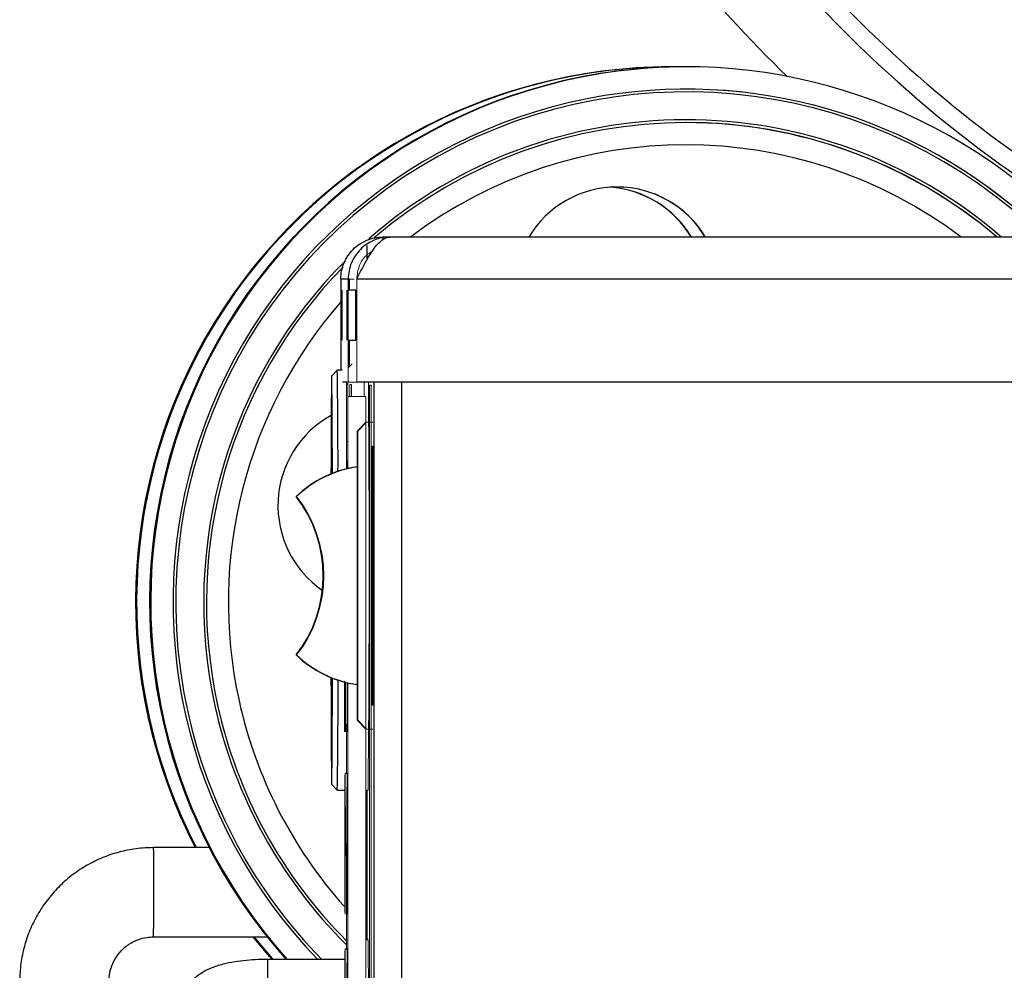
# Model space of a CAD drawing. Units: millimetres. Extents: x -5 to 28, y 0.2 to 15.3.
# Drawn here: x 21.5 to 22.6, y 3 to 4.1 of the extents above; entities that cross this region are included whole.
import ezdxf

# ---------------------------------------------------------------- set-up
doc = ezdxf.new("R2010")
doc.units = ezdxf.units.MM

msp = doc.modelspace()

# ---------------------------------------------------------------- linework, layer by layer
at = {"color": 7, "linetype": 'Continuous', "lineweight": 30}
for p, q in [((22.246621, 4.057524), (22.245336, 4.057524)), ((22.263287, 4.057524), (22.262001, 4.057524)), ((22.263287, 4.031066), (22.263267, 4.031066)), ((22.263267, 3.991378), (22.262925, 3.991378)), ((22.181384, 3.914964), (22.181144, 3.914964)), ((21.912141, 3.855591), (21.903649, 3.855591)), ((21.903649, 3.855591), (21.903649, 3.852319)), ((25.10008, 3.855591), (21.912141, 3.855591)), ((21.884558, 3.845537), (21.884558, 3.828054)), ((21.862558, 3.80585), (21.85375, 3.80585)), ((21.85375, 3.80585), (21.85375, 3.697794)), ((21.863804, 3.80585), (21.863804, 3.792753)), ((25.139883, 3.80585), (21.872736, 3.80585)), ((21.87154, 3.792753), (21.862558, 3.792753)), ((21.862558, 3.733222), (21.87154, 3.733222)), ((21.863804, 3.733222), (21.863804, 3.701583)), ((21.849551, 3.697792), (21.842936, 3.691177)), ((21.855481, 3.697794), (21.849555, 3.697794)), ((21.862558, 3.683612), (21.855813, 3.683612)), ((25.139883, 3.683612), (21.872736, 3.683612)), ((21.873056, 3.625404), (21.883597, 3.635987)), ((21.883597, 3.635987), (21.884409, 3.635987)), ((21.873783, 3.625404), (21.873056, 3.625404)), ((21.873056, 3.625404), (21.873056, 3.583058)), ((21.873149, 3.583071), (21.87369, 3.583071)), ((21.87369, 3.324837), (21.87369, 3.583071)), ((21.800841, 3.547979), (21.801383, 3.547979)), ((21.800841, 3.359929), (21.801383, 3.359929)), ((21.873056, 3.32485), (21.873056, 3.282504)), ((21.873149, 3.324837), (21.87369, 3.324837)), ((21.873056, 3.282504), (21.873783, 3.282504)), ((21.873056, 3.282504), (21.883597, 3.271921)), ((21.884409, 3.271921), (21.883597, 3.271921)), ((21.861285, 3.219385), (21.858785, 3.219385)), ((21.842936, 3.206147), (21.849551, 3.199533)), ((21.849555, 3.199531), (21.858569, 3.199531)), ((21.883509, 3.199531), (21.88612, 3.199531)), ((21.884558, 3.199531), (21.884558, 3.021942)), ((21.697636, 3.131482), (21.631725, 3.131482)), ((21.884558, 3.131482), (21.883509, 3.131482)), ((21.884558, 3.094286), (21.883509, 3.095727)), ((21.631725, 3.025649), (21.766314, 3.025649)), ((21.88612, 3.021942), (21.883509, 3.021942)), ((21.861285, 3.011052), (21.858785, 3.011052)), ((21.858612, 2.998871), (21.767058, 2.998871))]:
    msp.add_line(p, q, dxfattribs=at)
at = {"color": 144, "linetype": 'Continuous', "lineweight": 0}
for p, q in [((21.869779, 3.80585), (21.862558, 3.80585)), ((21.862558, 3.80585), (21.862558, 3.683612)), ((21.872612, 3.80585), (21.872612, 3.683612)), ((21.872696, 3.80585), (21.872736, 3.80585)), ((21.872696, 3.80585), (21.872696, 3.683612)), ((21.872736, 3.80585), (21.872736, 3.683612)), ((21.867371, 3.705151), (21.862558, 3.700338)), ((21.872696, 3.710476), (21.872612, 3.710392)), ((21.862131, 3.681552), (21.860439, 3.681552)), ((21.860439, 3.680719), (21.862131, 3.680719)), ((21.872612, 3.683612), (21.862558, 3.683612)), ((21.866298, 3.680719), (21.864606, 3.680719)), ((21.872696, 3.683612), (21.872736, 3.683612)), ((21.887826, 3.68012), (21.887826, 2.819802)), ((21.889702, 3.68012), (21.887826, 3.68012)), ((21.889702, 2.819802), (21.889702, 3.68012)), ((21.860312, 3.666469), (21.860312, 3.58062)), ((21.860379, 3.666469), (21.860379, 3.580637)), ((21.860382, 3.580637), (21.860382, 3.666469)), ((21.862188, 3.666469), (21.862188, 3.581062)), ((21.862192, 3.581063), (21.862192, 3.666469)), ((21.862258, 3.666469), (21.883509, 3.666469)), ((21.862258, 3.581078), (21.862258, 3.666469)), ((21.883509, 3.666469), (21.883509, 3.6359)), ((21.884409, 3.635987), (21.873783, 3.625404)), ((21.883597, 3.27273), (21.883597, 3.635178)), ((21.884409, 3.635987), (21.891817, 3.635987)), ((21.873783, 3.282504), (21.873783, 3.625404)), ((21.861868, 3.613302), (21.860702, 3.613302)), ((21.862188, 3.613302), (21.862192, 3.613302)), ((21.891058, 3.607412), (21.891058, 3.300496)), ((21.89176, 3.607412), (21.891058, 3.607412)), ((21.89176, 3.300496), (21.89176, 3.607412)), ((21.86061, 3.590219), (21.86061, 3.580693)), ((21.861443, 3.58089), (21.861443, 3.590219)), ((21.86196, 3.58101), (21.86196, 3.590219)), ((21.858014, 3.298552), (21.858014, 3.327869)), ((21.858031, 3.327865), (21.858031, 3.298552)), ((21.858069, 3.298552), (21.858035, 3.327807)), ((21.858053, 3.327807), (21.85808, 3.302985)), ((21.85808, 3.302985), (21.858109, 3.328694)), ((21.858127, 3.328694), (21.858091, 3.298552)), ((21.85813, 3.298552), (21.85813, 3.327838)), ((21.858147, 3.327834), (21.858147, 3.298552)), ((21.858177, 3.277852), (21.858177, 3.327826)), ((21.858208, 3.298552), (21.858208, 3.327818)), ((21.858225, 3.327814), (21.858225, 3.298552)), ((21.858294, 3.298552), (21.858238, 3.327807)), ((21.858257, 3.327807), (21.858303, 3.304758)), ((21.858303, 3.304758), (21.858303, 3.327793)), ((21.858319, 3.327789), (21.858319, 3.298552)), ((21.858359, 3.328694), (21.85833, 3.302985)), ((21.858342, 3.298552), (21.858377, 3.328694)), ((21.85838, 3.327773), (21.85838, 3.298552)), ((21.858397, 3.298552), (21.858397, 3.327769)), ((21.858419, 3.327763), (21.858419, 3.298552)), ((21.858436, 3.298552), (21.858436, 3.327759)), ((21.858458, 3.327753), (21.858458, 3.298552)), ((21.858475, 3.298552), (21.858475, 3.327749)), ((21.858553, 3.327729), (21.858553, 3.304758)), ((21.858569, 3.298552), (21.858569, 3.327724)), ((21.858677, 3.327697), (21.858677, 3.277852)), ((21.858738, 3.326921), (21.858738, 3.327681)), ((21.858755, 3.327807), (21.858758, 3.325148)), ((21.858855, 3.298552), (21.858855, 3.327651)), ((21.858872, 3.327647), (21.858872, 3.323375)), ((21.858893, 3.327641), (21.858893, 3.323375)), ((21.858988, 3.327617), (21.858988, 3.326921)), ((21.859008, 3.325148), (21.859005, 3.327807)), ((21.859105, 3.327587), (21.859105, 3.298552)), ((21.859122, 3.323375), (21.859122, 3.327583)), ((21.859393, 3.327515), (21.859393, 3.277852)), ((21.858491, 3.326477), (21.858544, 3.298552)), ((21.858553, 3.304758), (21.85851, 3.326477)), ((21.858741, 3.323375), (21.858738, 3.326921)), ((21.858752, 3.319828), (21.858741, 3.323375)), ((21.858763, 3.318055), (21.858752, 3.319828)), ((21.858758, 3.325148), (21.858766, 3.323375)), ((21.858766, 3.323375), (21.858774, 3.322488)), ((21.858774, 3.322488), (21.858791, 3.322488)), ((21.858791, 3.317169), (21.858774, 3.317169)), ((21.858791, 3.322488), (21.858805, 3.321602)), ((21.858802, 3.316282), (21.858791, 3.317169)), ((21.858811, 3.314509), (21.858802, 3.316282)), ((21.858805, 3.321602), (21.858816, 3.319828)), ((21.858816, 3.319828), (21.858827, 3.316282)), ((21.858827, 3.316282), (21.858833, 3.312736)), ((21.858872, 3.323375), (21.858944, 3.323375)), ((21.858872, 3.318055), (21.858872, 3.303871)), ((21.858944, 3.318055), (21.858872, 3.318055)), ((21.858893, 3.318055), (21.858893, 3.303871)), ((21.858944, 3.323375), (21.858944, 3.318055)), ((21.858988, 3.326921), (21.858991, 3.323375)), ((21.858991, 3.323375), (21.859002, 3.319828)), ((21.859002, 3.319828), (21.859013, 3.318055)), ((21.859016, 3.323375), (21.859008, 3.325148)), ((21.859024, 3.322488), (21.859016, 3.323375)), ((21.859041, 3.322488), (21.859024, 3.322488)), ((21.859024, 3.317169), (21.859041, 3.317169)), ((21.859055, 3.321602), (21.859041, 3.322488)), ((21.859041, 3.317169), (21.859052, 3.316282)), ((21.859052, 3.316282), (21.859061, 3.314509)), ((21.859066, 3.319828), (21.859055, 3.321602)), ((21.859077, 3.316282), (21.859066, 3.319828)), ((21.859083, 3.312736), (21.859077, 3.316282)), ((21.859194, 3.323375), (21.859122, 3.323375)), ((21.859122, 3.303871), (21.859122, 3.318055)), ((21.859122, 3.318055), (21.859194, 3.318055)), ((21.859194, 3.318055), (21.859194, 3.323375)), ((21.859227, 3.326034), (21.859227, 3.312736)), ((21.859244, 3.312736), (21.859244, 3.326034)), ((21.861393, 3.327029), (21.861393, 3.277852)), ((21.861893, 3.277852), (21.861893, 3.326913)), ((21.862188, 3.326845), (21.862188, 2.819802)), ((21.862192, 2.819802), (21.862192, 3.326845)), ((21.862258, 2.819802), (21.862258, 3.326829)), ((21.858264, 3.310963), (21.858264, 3.298552)), ((21.858733, 3.306531), (21.85873, 3.310077)), ((21.85873, 3.310077), (21.858747, 3.310077)), ((21.858741, 3.302098), (21.858733, 3.306531)), ((21.858747, 3.310077), (21.85875, 3.307417)), ((21.85875, 3.307417), (21.858758, 3.304758)), ((21.858758, 3.304758), (21.858769, 3.303871)), ((21.858791, 3.303871), (21.858802, 3.304758)), ((21.858816, 3.31185), (21.858811, 3.314509)), ((21.858811, 3.306531), (21.858816, 3.30919)), ((21.858816, 3.30919), (21.858816, 3.31185)), ((21.858827, 3.304758), (21.858816, 3.301211)), ((21.858833, 3.308304), (21.858827, 3.304758)), ((21.858833, 3.312736), (21.858833, 3.308304)), ((21.858997, 3.310077), (21.85898, 3.310077)), ((21.85898, 3.310077), (21.858983, 3.306531)), ((21.858983, 3.306531), (21.858991, 3.302098)), ((21.858999, 3.307417), (21.858997, 3.310077)), ((21.859008, 3.304758), (21.858999, 3.307417)), ((21.859019, 3.303871), (21.859008, 3.304758)), ((21.859052, 3.304758), (21.859041, 3.303871)), ((21.859061, 3.314509), (21.859066, 3.31185)), ((21.859066, 3.30919), (21.859061, 3.306531)), ((21.859066, 3.31185), (21.859066, 3.30919)), ((21.859066, 3.301211), (21.859077, 3.304758)), ((21.859077, 3.304758), (21.859083, 3.308304)), ((21.859083, 3.308304), (21.859083, 3.312736)), ((21.859227, 3.312736), (21.85923, 3.308304)), ((21.85923, 3.308304), (21.859235, 3.304758)), ((21.859235, 3.304758), (21.859247, 3.301211)), ((21.859247, 3.30919), (21.859244, 3.312736)), ((21.859252, 3.306531), (21.859247, 3.30919)), ((21.85926, 3.304758), (21.859252, 3.306531)), ((21.859272, 3.303871), (21.85926, 3.304758)), ((21.859308, 3.304758), (21.859297, 3.303871)), ((21.859316, 3.306531), (21.859308, 3.304758)), ((21.859319, 3.30919), (21.859316, 3.306531)), ((21.859335, 3.30919), (21.859319, 3.30919)), ((21.859321, 3.301211), (21.859333, 3.304758)), ((21.859333, 3.304758), (21.859335, 3.30919)), ((21.858031, 3.298552), (21.858014, 3.298552)), ((21.858091, 3.298552), (21.858069, 3.298552)), ((21.858147, 3.298552), (21.85813, 3.298552)), ((21.858225, 3.298552), (21.858208, 3.298552)), ((21.858264, 3.298552), (21.85828, 3.298552)), ((21.858319, 3.298552), (21.858294, 3.298552)), ((21.858319, 3.298552), (21.858342, 3.298552)), ((21.85838, 3.298552), (21.858397, 3.298552)), ((21.858419, 3.298552), (21.858436, 3.298552)), ((21.858458, 3.298552), (21.858475, 3.298552)), ((21.858544, 3.298552), (21.858569, 3.298552)), ((21.858755, 3.299438), (21.858741, 3.302098)), ((21.858769, 3.298552), (21.858755, 3.299438)), ((21.858769, 3.303871), (21.858791, 3.303871)), ((21.858791, 3.298552), (21.858769, 3.298552)), ((21.858805, 3.299438), (21.858791, 3.298552)), ((21.858816, 3.301211), (21.858805, 3.299438)), ((21.858955, 3.298552), (21.858855, 3.298552)), ((21.858872, 3.303871), (21.858955, 3.303871)), ((21.858893, 3.298552), (21.858893, 3.277852)), ((21.858955, 3.303871), (21.858955, 3.298552)), ((21.858991, 3.302098), (21.859005, 3.299438)), ((21.859005, 3.299438), (21.859019, 3.298552)), ((21.859041, 3.303871), (21.859019, 3.303871)), ((21.859019, 3.298552), (21.859041, 3.298552)), ((21.859041, 3.298552), (21.859055, 3.299438)), ((21.859055, 3.299438), (21.859066, 3.301211)), ((21.859105, 3.298552), (21.859205, 3.298552)), ((21.859205, 3.303871), (21.859122, 3.303871)), ((21.859205, 3.298552), (21.859205, 3.303871)), ((21.859247, 3.301211), (21.859258, 3.299438)), ((21.859258, 3.299438), (21.859272, 3.298552)), ((21.859297, 3.303871), (21.859272, 3.303871)), ((21.859272, 3.298552), (21.859297, 3.298552)), ((21.859297, 3.298552), (21.85931, 3.299438)), ((21.85931, 3.299438), (21.859321, 3.301211)), ((21.891058, 3.300496), (21.89176, 3.300496)), ((21.884409, 3.271921), (21.873783, 3.282504)), ((21.858643, 3.269385), (21.858211, 3.269385)), ((21.858643, 3.269385), (21.858927, 3.269385)), ((21.858927, 3.269385), (21.859359, 3.269385)), ((21.859359, 3.269385), (21.861859, 3.269385)), ((21.859393, 3.277852), (21.861393, 3.277852)), ((21.860312, 3.269385), (21.860312, 3.219385)), ((21.860379, 3.269385), (21.860379, 3.219385)), ((21.860382, 3.219385), (21.860382, 3.269385)), ((21.883509, 3.272008), (21.883509, 2.819802)), ((21.884409, 3.271921), (21.891817, 3.271921)), ((21.858522, 3.094385), (21.858522, 3.177719)), ((21.858522, 3.177719), (21.858555, 3.177719)), ((21.858555, 3.177719), (21.858555, 3.094385)), ((21.858772, 3.177719), (21.858772, 3.094385)), ((21.858805, 3.177719), (21.858772, 3.177719)), ((21.858805, 3.094385), (21.858805, 3.177719)), ((21.858772, 3.136052), (21.858805, 3.136052)), ((21.861618, 3.136052), (21.859118, 3.136052)), ((21.860312, 3.136052), (21.860312, 3.011052)), ((21.860379, 3.136052), (21.860379, 3.011052)), ((21.860382, 3.011052), (21.860382, 3.136052)), ((21.858555, 3.094385), (21.858522, 3.094385)), ((21.858772, 3.094385), (21.858805, 3.094385))]:
    msp.add_line(p, q, dxfattribs=at)
at = {"color": 8, "linetype": 'Continuous', "lineweight": 30}
for p, q in [((21.892971, 3.683612), (21.892971, 2.601996)), ((21.925697, 3.683612), (21.925697, 2.601996)), ((21.883509, 3.03477), (21.884558, 3.033747))]:
    msp.add_line(p, q, dxfattribs=at)
at = {"color": 7, "linetype": 'Continuous', "lineweight": 30, "flags": 128}
for points in [[(21.854941, 3.762987), (21.854935, 3.753322), (21.854916, 3.744705), (21.854887, 3.738068), (21.854851, 3.734132), (21.854812, 3.733323), (21.854774, 3.735729), (21.854742, 3.741088), (21.854718, 3.74882), (21.854705, 3.758088), (21.854705, 3.767886), (21.854718, 3.777154), (21.854742, 3.784887), (21.854774, 3.790246), (21.854812, 3.792651), (21.854851, 3.791842), (21.854887, 3.787906), (21.854916, 3.78127), (21.854935, 3.772652), (21.854941, 3.762987)], [(21.861605, 3.762987), (21.861598, 3.753322), (21.86158, 3.744705), (21.861551, 3.738068), (21.861515, 3.734132), (21.861476, 3.733323), (21.861438, 3.735729), (21.861405, 3.741088), (21.861381, 3.74882), (21.861368, 3.758088), (21.861368, 3.767886), (21.861381, 3.777154), (21.861405, 3.784887), (21.861438, 3.790246), (21.861476, 3.792651), (21.861515, 3.791842), (21.861551, 3.787906), (21.86158, 3.78127), (21.861598, 3.772652), (21.861605, 3.762987)], [(21.843767, 3.575406), (21.843711, 3.59565), (21.843642, 3.615978), (21.843564, 3.634275), (21.843479, 3.650319), (21.843387, 3.663915), (21.843289, 3.674899), (21.843188, 3.683136), (21.843083, 3.688527), (21.842977, 3.691006), (21.84287, 3.690544), (21.842764, 3.687145), (21.84266, 3.680852), (21.84256, 3.67174), (21.842464, 3.65992), (21.842374, 3.645536), (21.842291, 3.628762), (21.842216, 3.609802), (21.842149, 3.588886), (21.842112, 3.574747)], [(21.842088, 3.333171), (21.842138, 3.312524), (21.842203, 3.291272), (21.842276, 3.27193), (21.842358, 3.254733), (21.842447, 3.23989), (21.842542, 3.227582), (21.842641, 3.217957), (21.842745, 3.211133), (21.84285, 3.207191), (21.842957, 3.206181), (21.843064, 3.208115), (21.843169, 3.212968), (21.843271, 3.220683), (21.843369, 3.231164), (21.843462, 3.244286), (21.843549, 3.259889), (21.843628, 3.277783), (21.843699, 3.297751), (21.843761, 3.319552), (21.843791, 3.332493)], [(21.77233, 2.998871), (21.76939, 3.002175), (21.749648, 3.025649)], [(21.773615, 2.998871), (21.770676, 3.002175), (21.750933, 3.025649)]]:
    msp.add_lwpolyline(points, dxfattribs=at)
at = {"color": 144, "linetype": 'Continuous', "lineweight": 0, "flags": 128}
for points in [[(21.881394, 3.666469), (21.881398, 3.676792), (21.881405, 3.683612)], [(21.859118, 2.927719), (21.859112, 2.943976), (21.859093, 2.959609), (21.859062, 2.974016), (21.859021, 2.986644), (21.85897, 2.997008), (21.858913, 3.004709), (21.85885, 3.009451), (21.858785, 3.011052), (21.85872, 3.009451), (21.858658, 3.004709), (21.8586, 2.997008), (21.85855, 2.986644), (21.858508, 2.974016), (21.858496, 2.968909)]]:
    msp.add_lwpolyline(points, dxfattribs=at)
at = {"color": 7, "linetype": 'Continuous', "lineweight": 30}
msp.add_circle((23.520877, 5.163699), 1.277163, dxfattribs=at)
for centre, radius, start, end in [((23.519525, 5.166275), 1.509978, 299.77124, 240.22876), ((23.519583, 5.165879), 1.488674, 207.301715, 241.662989), ((23.50226, 5.199373), 1.607134, 212.223606, 225.853443), ((22.245345, 3.422525), 0.634999, 90.00082, 207.279726), ((22.24663, 3.422525), 0.634999, 89.306893, 207.279731), ((22.262003, 3.422533), 0.634991, 90.000111, 99.144946), ((22.263286, 3.422543), 0.634981, 42.999076, 99.144939), ((22.262015, 3.422523), 0.635003, 99.145867, 221.848757), ((22.2633, 3.422523), 0.635003, 99.145867, 221.848757), ((22.263286, 3.422542), 0.608523, 45.368437, 99.144944), ((22.263299, 3.422523), 0.608544, 99.145879, 224.120812), ((22.263266, 3.422542), 0.568836, 49.578084, 130.562336), ((22.262925, 3.422541), 0.568837, 49.578082, 89.999954), ((22.181384, 3.79273), 0.122234, 30.948751, 149.051249), ((22.164476, 3.792727), 0.122237, 30.949339, 86.033701), ((22.164716, 3.792727), 0.122237, 30.949432, 86.090111), ((22.181143, 3.792729), 0.122235, 30.948827, 89.999747), ((22.263283, 3.422524), 0.568861, 135.666739, 192.398008), ((19.964359, 3.770248), 1.907313, 359.781898, 0.676075), ((20.253068, 3.754573), 1.618613, 359.244179, 0.297848), ((15.691046, 3.594079), 6.159382, 359.8484812, 0.964821), ((21.901479, 3.537147), 0.122239, 118.919624, 235.369705), ((21.89114, 3.453956), 0.130362, 97.932728, 133.842636), ((21.891682, 3.453956), 0.130362, 97.932728, 133.842636), ((21.679473, 3.453954), 0.153528, 322.234727, 37.765273), ((21.680015, 3.453954), 0.153528, 322.234604, 37.765396), ((21.89114, 3.453952), 0.130362, 226.157375, 262.067181), ((21.891682, 3.453952), 0.130362, 226.157375, 262.067181), ((15.543792, 3.307123), 6.306681, 359.0224845, 0.2088304), ((22.26328, 3.422521), 0.568856, 192.397796, 224.896572)]:
    msp.add_arc(centre, radius, start, end, dxfattribs=at)
at = {"color": 144, "linetype": 'Continuous', "lineweight": 0}
for centre, radius, start, end in [((22.263265, 3.422541), 0.608525, 45.368488, 90.058502), ((28.722006, 3.666989), 6.861694, 179.8611929, 180.0043442), ((-6.949129, 3.461299), 28.836438, 359.4798796, 0.441724), ((62.659527, 3.460496), 40.768167, 179.7935224, 180.0166308), ((66.105917, 3.441242), 44.214557, 179.990384, 180.1823873), ((22.38712, 3.275736), 0.528947, 179.770842, 180.687974), ((22.389622, 3.275729), 0.528949, 179.770003, 180.687132), ((16.648641, 3.156888), 5.210519, 359.770884, 0.687249), ((16.649458, 3.156889), 5.212202, 359.770946, 0.687016), ((14.714993, 2.945954), 7.17153, 359.3928921, 0.6071079), ((16.649467, 2.948556), 5.212192, 359.770945, 0.687016)]:
    msp.add_arc(centre, radius, start, end, dxfattribs=at)
at = {"color": 8, "linetype": 'Continuous', "lineweight": 30}
for centre, radius, start, end in [((22.263286, 3.422531), 0.605224, 45.687175, 192.399032), ((22.263287, 3.422542), 0.572143, 49.190752, 131.115388), ((22.262765, 3.422542), 0.542378, 52.980203, 127.019797), ((22.263304, 3.422524), 0.572168, 134.936286, 192.397983), ((22.262782, 3.422524), 0.542403, 138.947741, 192.39796), ((22.262778, 3.422522), 0.542399, 192.397841, 221.65826), ((22.263301, 3.422522), 0.605237, 192.397826, 224.424999), ((22.263301, 3.422522), 0.572165, 192.397842, 225.225131), ((19.9866, 3.095109), 1.645527, 359.433022, 1.2666), ((19.255289, 3.066589), 2.376788, 359.013037, 0.29498), ((17.070459, 2.946004), 4.696897, 359.353874, 0.644916)]:
    msp.add_arc(centre, radius, start, end, dxfattribs=at)
at = {"color": 7, "linetype": 'Continuous', "lineweight": 30}
for points, knots in [([(21.85375, 3.80585), (21.853763, 3.812362), (21.855071, 3.81887), (21.86008, 3.830901), (21.86378, 3.836418), (21.873015, 3.845627), (21.878546, 3.849313), (21.890603, 3.854297), (21.897124, 3.855591), (21.903649, 3.855591)], [0, 0, 0, 0, 0.25, 0.25, 0.5, 0.5, 0.75, 0.75, 1, 1, 1, 1]), ([(21.912141, 3.855591), (21.905642, 3.855591), (21.899148, 3.854297), (21.887143, 3.849313), (21.881639, 3.845627), (21.872457, 3.836418), (21.868784, 3.830901), (21.863827, 3.81887), (21.862545, 3.812362), (21.862558, 3.80585)], [0, 0, 0, 0, 0.25, 0.25, 0.5, 0.5, 0.75, 0.75, 1, 1, 1, 1]), ([(21.872736, 3.80585), (21.876037, 3.812362), (21.879332, 3.81887), (21.885912, 3.830901), (21.889198, 3.836418), (21.895762, 3.845627), (21.89904, 3.849313), (21.905593, 3.854297), (21.908867, 3.855591), (21.912141, 3.855591)], [0, 0, 0, 0, 0.25, 0.25, 0.5, 0.5, 0.75, 0.75, 1, 1, 1, 1]), ([(21.631725, 3.131482), (21.627348, 3.131375), (21.616159, 3.131099), (21.5983, 3.128349), (21.578581, 3.122796), (21.559739, 3.114714), (21.542091, 3.104289), (21.525929, 3.091679), (21.511522, 3.077098), (21.499108, 3.060787), (21.488895, 3.043015), (21.48104, 3.024078), (21.475721, 3.004291), (21.473284, 2.987029), (21.473059, 2.976473), (21.47298, 2.972732)], [0, 0, 0, 0, 0.052678931, 0.134675061, 0.216704544, 0.298734059, 0.38076359, 0.462792826, 0.544822174, 0.626851323, 0.708880561, 0.790909804, 0.872939058, 0.954968498, 1, 1, 1, 1]), ([(21.578813, 2.972735), (21.57885, 2.974194), (21.578987, 2.97958), (21.580866, 2.988808), (21.585667, 2.999677), (21.592789, 3.009213), (21.601841, 3.016944), (21.612381, 3.022436), (21.622587, 3.025249), (21.629124, 3.025535), (21.631725, 3.025649)], [0, 0, 0, 0, 0.052743743, 0.194740786, 0.336992939, 0.479248438, 0.621505726, 0.763764437, 0.906022487, 1, 1, 1, 1]), ([(21.767058, 2.998871), (21.764537, 2.998851), (21.757198, 2.998792), (21.74507, 2.998135), (21.730986, 2.996614), (21.716855, 2.994073), (21.704636, 2.990596), (21.693889, 2.985918), (21.685112, 2.980588), (21.677132, 2.973734), (21.670915, 2.966261), (21.667984, 2.960858), (21.666772, 2.958623)], [0, 0, 0, 0, 0.060883282, 0.177200328, 0.296235903, 0.422800097, 0.569294552, 0.664559166, 0.756036629, 0.846834819, 0.936666707, 1, 1, 1, 1])]:
    msp.add_open_spline(points, degree=3, knots=knots, dxfattribs=at)
at = {"color": 144, "linetype": 'Continuous', "lineweight": 0}
for points, knots in [([(21.890696, 3.838296), (21.888427, 3.83695), (21.881702, 3.832964), (21.874458, 3.821282), (21.873228, 3.810994), (21.872612, 3.80585)], [0, 0, 0, 0, 0.2030079, 0.60150412, 1, 1, 1, 1]), ([(21.860318, 3.674937), (21.860319, 3.676031), (21.86032, 3.678697), (21.860326, 3.680987), (21.86033, 3.682337)], [0, 0, 0, 0, 0.41035343, 1, 1, 1, 1]), ([(21.860379, 3.666469), (21.860379, 3.66685), (21.860379, 3.667609), (21.860379, 3.668739), (21.86038, 3.669853), (21.860381, 3.67095), (21.860384, 3.672632), (21.860388, 3.674811), (21.860396, 3.677205), (21.860406, 3.679168), (21.860415, 3.680408), (21.860424, 3.681116), (21.860431, 3.681485), (21.860436, 3.681529), (21.860439, 3.681552)], [0, 0, 0, 0, 0.04831725, 0.09621926, 0.14398041, 0.19187754, 0.24018512, 0.37003426, 0.50004868, 0.62989444, 0.75991238, 0.8400753, 0.91967723, 1, 1, 1, 1]), ([(21.860439, 3.680719), (21.860438, 3.680711), (21.860435, 3.680695), (21.86043, 3.680571), (21.860426, 3.680371), (21.860422, 3.68009), (21.860416, 3.679528), (21.860407, 3.678467), (21.860398, 3.676614), (21.860391, 3.674351), (21.860386, 3.672081), (21.860384, 3.670023), (21.860382, 3.668261), (21.860382, 3.667068), (21.860382, 3.666469)], [0, 0, 0, 0, 0.04831745, 0.09621959, 0.14398076, 0.19187773, 0.24018495, 0.37002928, 0.50004857, 0.62988932, 0.75991233, 0.84007059, 0.91967254, 1, 1, 1, 1]), ([(21.862241, 3.682337), (21.862244, 3.680964), (21.862255, 3.676123), (21.862257, 3.670498), (21.862258, 3.666469)], [0, 0, 0, 0, 0.28355079, 1, 1, 1, 1]), ([(21.864606, 3.680719), (21.864604, 3.680711), (21.864601, 3.680695), (21.864597, 3.680571), (21.864593, 3.680371), (21.864589, 3.68009), (21.864582, 3.679528), (21.864574, 3.678467), (21.864565, 3.676614), (21.864558, 3.674351), (21.864553, 3.672081), (21.86455, 3.670024), (21.864549, 3.668261), (21.864549, 3.667068), (21.864549, 3.666469)], [0, 0, 0, 0, 0.048311881, 0.096211248, 0.143972418, 0.191872084, 0.24018456, 0.370016097, 0.500048367, 0.629880779, 0.75991215, 0.840066983, 0.919668933, 1, 1, 1, 1]), ([(21.866355, 3.666469), (21.866355, 3.666829), (21.866355, 3.667546), (21.866354, 3.668613), (21.866354, 3.669666), (21.866352, 3.670702), (21.86635, 3.672292), (21.866346, 3.67435), (21.866338, 3.676612), (21.866329, 3.678466), (21.86632, 3.679638), (21.866312, 3.680307), (21.866305, 3.680655), (21.8663, 3.680697), (21.866298, 3.680719)], [0, 0, 0, 0, 0.04831188, 0.09621125, 0.14397242, 0.19187208, 0.24018456, 0.3700161, 0.50004837, 0.62988078, 0.75991215, 0.84006698, 0.91966893, 1, 1, 1, 1]), ([(21.86061, 3.590219), (21.86061, 3.590705), (21.86061, 3.591675), (21.860611, 3.59312), (21.860611, 3.594547), (21.860613, 3.595958), (21.860614, 3.597351), (21.860618, 3.599738), (21.860624, 3.602986), (21.860636, 3.60665), (21.860651, 3.609654), (21.860666, 3.611551), (21.860679, 3.612635), (21.860691, 3.613199), (21.860698, 3.613268), (21.860702, 3.613302)], [0, 0, 0, 0, 0.04030167, 0.08028379, 0.12010463, 0.15992435, 0.19990316, 0.24019934, 0.37007471, 0.50005805, 0.62993121, 0.75991685, 0.84010599, 0.91970642, 1, 1, 1, 1]), ([(21.861868, 3.613302), (21.86187, 3.613293), (21.861874, 3.613276), (21.86188, 3.613136), (21.861885, 3.612912), (21.861891, 3.612595), (21.861897, 3.612189), (21.861906, 3.611328), (21.861919, 3.609655), (21.861934, 3.606652), (21.861946, 3.602987), (21.861953, 3.599309), (21.861958, 3.595976), (21.86196, 3.593121), (21.86196, 3.591189), (21.86196, 3.590219)], [0, 0, 0, 0, 0.04030167, 0.08028379, 0.12010463, 0.15992435, 0.19990316, 0.24019934, 0.37007471, 0.50005805, 0.62993121, 0.75991685, 0.84010599, 0.91970642, 1, 1, 1, 1]), ([(21.858893, 3.277852), (21.858893, 3.277585), (21.858894, 3.277053), (21.858894, 3.276263), (21.858895, 3.275487), (21.858896, 3.27444), (21.858899, 3.273169), (21.858903, 3.271826), (21.858909, 3.270722), (21.858915, 3.269951), (21.858921, 3.26947), (21.858925, 3.269414), (21.858927, 3.269385)], [0, 0, 0, 0, 0.06033032, 0.12011662, 0.17989612, 0.24020623, 0.370021, 0.50013041, 0.62993916, 0.76005483, 0.87986659, 1, 1, 1, 1]), ([(21.859359, 3.269385), (21.85936, 3.269392), (21.859362, 3.269407), (21.859366, 3.269523), (21.859369, 3.269708), (21.859373, 3.270068), (21.859378, 3.270723), (21.859383, 3.271824), (21.859388, 3.273169), (21.859391, 3.274674), (21.859393, 3.276255), (21.859393, 3.277319), (21.859393, 3.277852)], [0, 0, 0, 0, 0.06033032, 0.12011662, 0.17989612, 0.24020623, 0.370021, 0.50013041, 0.62993916, 0.76005483, 0.87986659, 1, 1, 1, 1]), ([(21.861427, 3.269385), (21.861426, 3.269392), (21.861424, 3.269407), (21.861421, 3.269523), (21.861418, 3.269708), (21.861414, 3.270068), (21.861409, 3.270723), (21.861403, 3.271824), (21.861399, 3.273169), (21.861396, 3.274674), (21.861394, 3.276255), (21.861394, 3.277319), (21.861393, 3.277852)], [0, 0, 0, 0, 0.06033032, 0.12011662, 0.17989612, 0.24020623, 0.370021, 0.50013041, 0.62993916, 0.76005483, 0.87986659, 1, 1, 1, 1]), ([(21.861893, 3.277852), (21.861893, 3.277585), (21.861893, 3.277053), (21.861893, 3.276263), (21.861892, 3.275487), (21.86189, 3.27444), (21.861888, 3.273169), (21.861883, 3.271826), (21.861878, 3.270722), (21.861872, 3.269951), (21.861866, 3.26947), (21.861861, 3.269414), (21.861859, 3.269385)], [0, 0, 0, 0, 0.06033032, 0.12011662, 0.17989612, 0.24020623, 0.370021, 0.50013041, 0.62993916, 0.76005483, 0.87986659, 1, 1, 1, 1]), ([(21.859118, 3.136052), (21.859118, 3.136932), (21.859118, 3.138689), (21.859118, 3.141318), (21.859117, 3.143936), (21.859116, 3.146541), (21.859114, 3.149135), (21.859112, 3.151717), (21.85911, 3.154288), (21.859108, 3.156846), (21.859103, 3.160813), (21.859096, 3.166121), (21.859085, 3.172867), (21.85907, 3.179572), (21.859045, 3.188759), (21.859004, 3.199665), (21.858942, 3.210434), (21.858867, 3.217684), (21.858785, 3.220249), (21.858703, 3.217684), (21.858628, 3.210434), (21.858566, 3.199665), (21.858525, 3.18876), (21.8585, 3.179573), (21.858486, 3.172869), (21.858474, 3.166123), (21.858466, 3.16015), (21.85846, 3.154813), (21.858457, 3.150178), (21.858454, 3.145504), (21.858452, 3.140791), (21.858452, 3.137634), (21.858452, 3.136052)], [0, 0, 0, 0, 0.0100983, 0.02016148, 0.03019949, 0.04022235, 0.05024014, 0.06026295, 0.07030084, 0.08036384, 0.09046189, 0.11750979, 0.14457312, 0.17482123, 0.20508509, 0.27182461, 0.34421378, 0.42092844, 0.50000409, 0.57907975, 0.65579441, 0.72818358, 0.7949231, 0.82517127, 0.85543507, 0.88248277, 0.9095463, 0.92769054, 0.9457494, 0.96378142, 0.98184545, 1, 1, 1, 1]), ([(21.860952, 3.136052), (21.860952, 3.136932), (21.860952, 3.138689), (21.860953, 3.141318), (21.860953, 3.143936), (21.860955, 3.146541), (21.860956, 3.149135), (21.860958, 3.151717), (21.86096, 3.154288), (21.860962, 3.156846), (21.860967, 3.160813), (21.860974, 3.166121), (21.860986, 3.172867), (21.861, 3.179572), (21.861025, 3.188759), (21.861066, 3.199665), (21.861128, 3.210434), (21.861203, 3.217684), (21.861285, 3.220249), (21.861367, 3.217684), (21.861442, 3.210434), (21.861504, 3.199665), (21.861545, 3.18876), (21.86157, 3.179573), (21.861585, 3.172869), (21.861596, 3.166123), (21.861604, 3.16015), (21.86161, 3.154813), (21.861614, 3.150178), (21.861616, 3.145504), (21.861618, 3.140791), (21.861618, 3.137634), (21.861618, 3.136052)], [0, 0, 0, 0, 0.0100983, 0.02016148, 0.03019949, 0.04022235, 0.05024014, 0.06026295, 0.07030084, 0.08036384, 0.09046189, 0.11750979, 0.14457312, 0.17482123, 0.20508509, 0.27182461, 0.34421378, 0.42092844, 0.50000409, 0.57907975, 0.65579441, 0.72818358, 0.7949231, 0.82517127, 0.85543507, 0.88248277, 0.9095463, 0.92769054, 0.9457494, 0.96378142, 0.98184545, 1, 1, 1, 1]), ([(21.858452, 3.136052), (21.858452, 3.135172), (21.858452, 3.133415), (21.858453, 3.130786), (21.858453, 3.128168), (21.858455, 3.125563), (21.858456, 3.122969), (21.858458, 3.120387), (21.85846, 3.117816), (21.858463, 3.115258), (21.858467, 3.11129), (21.858474, 3.105982), (21.858486, 3.099237), (21.8585, 3.092532), (21.858525, 3.083345), (21.858566, 3.072439), (21.858628, 3.06167), (21.858703, 3.05442), (21.858785, 3.051855), (21.858867, 3.05442), (21.858942, 3.06167), (21.859004, 3.072439), (21.859045, 3.083344), (21.85907, 3.092531), (21.859085, 3.099234), (21.859096, 3.105981), (21.859104, 3.111954), (21.85911, 3.11729), (21.859114, 3.121926), (21.859116, 3.1266), (21.859118, 3.131313), (21.859118, 3.13447), (21.859118, 3.136052)], [0, 0, 0, 0, 0.0100983, 0.02016148, 0.03019949, 0.04022235, 0.05024014, 0.06026295, 0.07030084, 0.08036384, 0.09046189, 0.11750979, 0.14457312, 0.17482123, 0.20508509, 0.27182461, 0.34421378, 0.42092844, 0.50000409, 0.57907975, 0.65579441, 0.72818358, 0.7949231, 0.82517127, 0.85543507, 0.88248277, 0.9095463, 0.92769054, 0.9457494, 0.96378142, 0.98184545, 1, 1, 1, 1]), ([(21.861618, 3.136052), (21.861618, 3.135172), (21.861618, 3.133415), (21.861618, 3.130786), (21.861617, 3.128168), (21.861616, 3.125563), (21.861614, 3.122969), (21.861612, 3.120387), (21.86161, 3.117816), (21.861608, 3.115258), (21.861603, 3.11129), (21.861596, 3.105982), (21.861585, 3.099237), (21.86157, 3.092532), (21.861545, 3.083345), (21.861504, 3.072439), (21.861442, 3.06167), (21.861367, 3.05442), (21.861285, 3.051855), (21.861203, 3.05442), (21.861128, 3.06167), (21.861066, 3.072439), (21.861025, 3.083344), (21.861, 3.092531), (21.860986, 3.099234), (21.860974, 3.105981), (21.860966, 3.111954), (21.86096, 3.11729), (21.860957, 3.121926), (21.860954, 3.1266), (21.860952, 3.131313), (21.860952, 3.13447), (21.860952, 3.136052)], [0, 0, 0, 0, 0.0100983, 0.02016148, 0.03019949, 0.04022235, 0.05024014, 0.06026295, 0.07030084, 0.08036384, 0.09046189, 0.11750979, 0.14457312, 0.17482123, 0.20508509, 0.27182461, 0.34421378, 0.42092844, 0.50000409, 0.57907975, 0.65579441, 0.72818358, 0.7949231, 0.82517127, 0.85543507, 0.88248277, 0.9095463, 0.92769054, 0.9457494, 0.96378142, 0.98184545, 1, 1, 1, 1]), ([(21.858459, 2.939244), (21.85846, 2.943221), (21.858464, 2.951913), (21.858486, 2.964911), (21.858512, 2.976005), (21.858541, 2.984528), (21.858575, 2.992986), (21.858628, 3.002104), (21.858703, 3.00935), (21.858785, 3.011916), (21.858867, 3.00935), (21.858942, 3.002101), (21.859004, 2.991329), (21.859052, 2.97849), (21.859085, 2.964932), (21.859105, 2.951887), (21.859116, 2.939544), (21.859118, 2.931661), (21.859118, 2.927719)], [0, 0, 0, 0, 0.04777969, 0.10439183, 0.16768605, 0.2026861, 0.23767025, 0.31347354, 0.39380635, 0.47661174, 0.55941714, 0.63974995, 0.71555344, 0.78544058, 0.84873492, 0.90534707, 0.95267324, 1, 1, 1, 1]), ([(21.860952, 2.927719), (21.860952, 2.928599), (21.860952, 2.930356), (21.860953, 2.932985), (21.860953, 2.935602), (21.860955, 2.938208), (21.860956, 2.940802), (21.860958, 2.943384), (21.86096, 2.945954), (21.860962, 2.948513), (21.860967, 2.95248), (21.860974, 2.957788), (21.860986, 2.964533), (21.861, 2.971239), (21.861025, 2.980426), (21.861066, 2.991332), (21.861128, 3.002101), (21.861203, 3.00935), (21.861285, 3.011915), (21.861367, 3.00935), (21.861442, 3.002101), (21.861504, 2.991332), (21.861545, 2.980427), (21.86157, 2.97124), (21.861585, 2.964536), (21.861596, 2.957789), (21.861604, 2.951816), (21.86161, 2.94648), (21.861614, 2.941845), (21.861616, 2.93717), (21.861618, 2.932457), (21.861618, 2.929301), (21.861618, 2.927719)], [0, 0, 0, 0, 0.0100983, 0.02016148, 0.03019949, 0.04022235, 0.05024014, 0.06026295, 0.07030084, 0.08036384, 0.09046189, 0.11750979, 0.14457312, 0.17482123, 0.20508509, 0.27182461, 0.34421378, 0.42092844, 0.50000409, 0.57907975, 0.65579441, 0.72818358, 0.7949231, 0.82517127, 0.85543507, 0.88248277, 0.9095463, 0.92769054, 0.9457494, 0.96378142, 0.98184545, 1, 1, 1, 1])]:
    msp.add_open_spline(points, degree=3, knots=knots, dxfattribs=at)

doc.saveas('drawing.dxf')
